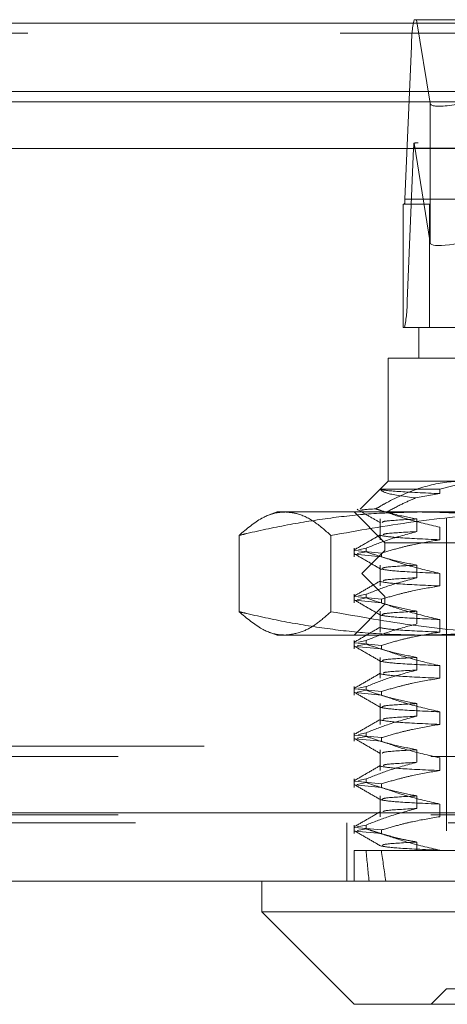
# Model space of a CAD drawing. Units: inches. Extents: x 0 to 23.4, y 0 to 16.5.
# Drawn here: x 7.1 to 7.3, y 12.7 to 13.1 of the extents above; entities that cross this region are included whole.
import ezdxf

# ---------------------------------------------------------------- set-up
doc = ezdxf.new("R2010")
doc.units = ezdxf.units.IN
doc.header["$MEASUREMENT"] = 0
doc.linetypes.add('HIDDEN', pattern=[0.07500000000000001, 0.05, -0.025])

msp = doc.modelspace()

# ---------------------------------------------------------------- linework, layer by layer
at = {"color": 7, "linetype": 'Continuous', "lineweight": 15}
for p, q in [((3.5045135247, 13.0567218012), (7.9481135247, 13.0567218012)), ((7.9481135247, 13.0347968012), (3.5045135247, 13.0347968012)), ((3.5045135247, 13.0315468012), (7.9481135247, 13.0315468012)), ((3.2580383805, 13.016636123), (8.1823673126, 13.016636123)), ((8.1823673126, 12.804136123), (3.2580383805, 12.804136123)), ((8.1826528466, 12.782211123), (3.2577528466, 12.782211123)), ((7.223032571, 12.782211123), (7.223032571, 12.7723686034)), ((7.223032571, 12.7723686034), (7.25256013, 12.7428410443)), ((7.223032571, 12.7723686034), (7.2569059636, 12.7723686034)), ((7.2569059636, 12.7723686034), (7.4986231221, 12.7723686034)), ((7.2791749385, 12.7428410443), (7.25256013, 12.7428410443)), ((7.4690955631, 12.7428410443), (7.2791749385, 12.7428410443))]:
    msp.add_line(p, q, dxfattribs=at)
at = {"color": 7, "linetype": 'HIDDEN', "lineweight": 0}
for p, q in [((7.9481135247, 13.0567218012), (3.5045135247, 13.0567218012)), ((7.2717311862, 13.0578016742), (7.4635777767, 13.0578016742)), ((7.2725087805, 13.0578016742), (7.276838269, 13.031067481)), ((7.9481135247, 13.0534718012), (3.5045135247, 13.0534718012)), ((7.2687974548, 13.0004313356), (7.2709237282, 13.0493777766)), ((7.4627703186, 13.0493777766), (7.2709237282, 13.0493777766)), ((3.5045135247, 13.0315468012), (7.9481135247, 13.0315468012)), ((7.276838269, 13.031067481), (7.276838269, 12.9864818774)), ((7.276838269, 12.9864818774), (7.2716848354, 13.0183038555)), ((7.4622672406, 13.0184315955), (7.2730417223, 13.0184315955)), ((7.2715696946, 13.016746816), (7.2694434212, 12.967800375)), ((7.2715696946, 13.016746816), (7.463416285, 13.016746816)), ((7.268179292, 12.9593764774), (7.268179292, 12.9987465561)), ((7.2766889465, 12.9987465561), (7.268179292, 12.9987465561)), ((7.2687974548, 13.0004313356), (7.4606440452, 13.0004313356)), ((7.4440117812, 12.9987465561), (7.2766889465, 12.9987465561)), ((7.2766889465, 12.9987465561), (7.2766889465, 12.9593764774)), ((7.4612900117, 12.967800375), (7.2694434212, 12.967800375)), ((7.2732294214, 12.9593764774), (7.268179292, 12.9593764774)), ((7.2732294214, 12.9593764774), (7.2947632209, 12.9593764774)), ((7.2732294214, 12.9593764774), (7.2732294214, 12.9495339577)), ((7.2873402293, 12.9495339577), (7.2633869017, 12.9495339577)), ((7.2633869017, 12.9495339577), (7.2633869017, 12.9101638789)), ((7.2633869017, 12.9101638789), (7.2544411764, 12.9012181537)), ((7.2609260101, 12.9076232786), (7.2799506975, 12.9076232786)), ((7.2633869017, 12.9101638789), (7.2873402293, 12.9101638789)), ((7.2799506975, 12.9076232786), (7.2799506975, 12.9061958976)), ((7.2799506975, 12.9061958976), (7.2721280525, 12.904801638)), ((7.2279538308, 12.9003213593), (7.2253591639, 12.8993769777)), ((7.2279538308, 12.9003213593), (7.2304157564, 12.9003213593)), ((7.2304157564, 12.9003213593), (7.3176704547, 12.9003213593)), ((7.25256013, 12.9003213593), (7.2624026497, 12.8904788396)), ((7.2608463013, 12.8980951849), (7.2608463013, 12.8914321181)), ((7.2726335286, 12.8940632851), (7.2726335286, 12.8980951849)), ((7.2820876891, 12.8983528553), (7.2820876891, 12.7477623041)), ((7.2799506975, 12.8954640179), (7.2799506975, 12.8914321181)), ((7.2157166543, 12.892839703), (7.2157166543, 12.8684329368)), ((7.2451148585, 12.892839703), (7.2451148585, 12.8684329368)), ((7.25256013, 12.8887578776), (7.25256013, 12.886027562)), ((7.2563500179, 12.8887578776), (7.2539061658, 12.8882503743)), ((7.2563500179, 12.8887578776), (7.2563500179, 12.8875940442)), ((7.2624026497, 12.8904788396), (7.4592530434, 12.8904788396)), ((7.2624026497, 12.8904788396), (7.2624026497, 12.8880182097)), ((7.2527848192, 12.8880175095), (7.2612493904, 12.8871913953)), ((7.2612493904, 12.886027562), (7.2527848192, 12.8868536762)), ((7.2534782697, 12.8869976818), (7.2563500179, 12.8875940442)), ((7.2624026497, 12.8880182097), (7.2550207599, 12.8806363199)), ((7.2612493904, 12.886027562), (7.2612493904, 12.8871913953)), ((7.4254609564, 12.8880182097), (7.2624026497, 12.8880182097)), ((7.2608463013, 12.8833314054), (7.2608463013, 12.8766683386)), ((7.2726335286, 12.8792995056), (7.2726335286, 12.8833314054)), ((7.4303084396, 12.8806363199), (7.2550207599, 12.8806363199)), ((7.2550207599, 12.8806363199), (7.2624026497, 12.8732544301)), ((7.2799506975, 12.8807002383), (7.2799506975, 12.8766683386)), ((7.25256013, 12.873994098), (7.25256013, 12.8712637825)), ((7.2527848192, 12.87325373), (7.2612493904, 12.8724276158)), ((7.2534782697, 12.8722339022), (7.2563500179, 12.8728302647)), ((7.2563500179, 12.873994098), (7.2539061658, 12.8734865948)), ((7.2563500179, 12.873994098), (7.2563500179, 12.8728302647)), ((7.4254609564, 12.8732544301), (7.2624026497, 12.8732544301)), ((7.2624026497, 12.8732544301), (7.2624026497, 12.8707938002)), ((7.2624026497, 12.8707938002), (7.25256013, 12.8609512805)), ((7.2612493904, 12.8712637825), (7.2527848192, 12.8720898966)), ((7.2612493904, 12.8712637825), (7.2612493904, 12.8724276158)), ((7.4592530434, 12.8707938002), (7.2624026497, 12.8707938002)), ((7.2608463013, 12.8685676258), (7.2608463013, 12.861904559)), ((7.2726335286, 12.8645357261), (7.2726335286, 12.8685676258)), ((7.2799506975, 12.8659364588), (7.2799506975, 12.861904559)), ((7.225360142, 12.8618953061), (7.2279538308, 12.8609512805)), ((7.2304157564, 12.8609512805), (7.2279538308, 12.8609512805)), ((7.3176704547, 12.8609512805), (7.2304157564, 12.8609512805)), ((7.25256013, 12.8592303185), (7.25256013, 12.8565000029)), ((7.2527848192, 12.8584899505), (7.2612493904, 12.8576638363)), ((7.2612493904, 12.8565000029), (7.2527848192, 12.8573261171)), ((7.2534782697, 12.8574701227), (7.2563500179, 12.8580664852)), ((7.2563500179, 12.8592303185), (7.2539061658, 12.8587228152)), ((7.2563500179, 12.8592303185), (7.2563500179, 12.8580664852)), ((7.2612493904, 12.8565000029), (7.2612493904, 12.8576638363)), ((7.2608463013, 12.8538038463), (7.2608463013, 12.8471407795)), ((7.2726335286, 12.8497719466), (7.2726335286, 12.8538038463)), ((7.2799506975, 12.8511726793), (7.2799506975, 12.8471407795)), ((7.25256013, 12.844466539), (7.25256013, 12.8417362234)), ((7.2563500179, 12.844466539), (7.2539061658, 12.8439590357)), ((7.2563500179, 12.844466539), (7.2563500179, 12.8433027056)), ((7.2527848192, 12.8437261709), (7.2612493904, 12.8429000567)), ((7.2612493904, 12.8417362234), (7.2527848192, 12.8425623376)), ((7.2534782697, 12.8427063432), (7.2563500179, 12.8433027056)), ((7.2612493904, 12.8417362234), (7.2612493904, 12.8429000567)), ((7.2608463013, 12.8390400668), (7.2608463013, 12.832377)), ((7.2726335286, 12.835008167), (7.2726335286, 12.8390400668)), ((7.2799506975, 12.8364088998), (7.2799506975, 12.832377)), ((7.25256013, 12.8297027595), (7.25256013, 12.8269724439)), ((7.2527848192, 12.8289623914), (7.2612493904, 12.8281362772)), ((7.2534782697, 12.8279425637), (7.2563500179, 12.8285389261)), ((7.2563500179, 12.8297027595), (7.2539061658, 12.8291952562)), ((7.2563500179, 12.8297027595), (7.2563500179, 12.8285389261)), ((3.5045135247, 12.8253968012), (7.9481135247, 12.8253968012)), ((7.2612493904, 12.8269724439), (7.2527848192, 12.8277985581)), ((7.2612493904, 12.8269724439), (7.2612493904, 12.8281362772)), ((3.4771010247, 12.8221468012), (7.9755260247, 12.8221468012)), ((7.2608463013, 12.8242762873), (7.2608463013, 12.8176132205)), ((7.2726335286, 12.8202443875), (7.2726335286, 12.8242762873)), ((7.2799506975, 12.8216451202), (7.2799506975, 12.8176132205)), ((7.25256013, 12.8149389799), (7.25256013, 12.8122086643)), ((7.2527848192, 12.8141986119), (7.2612493904, 12.8133724977)), ((7.2612493904, 12.8122086643), (7.2527848192, 12.8130347785)), ((7.2534782697, 12.8131787841), (7.2563500179, 12.8137751466)), ((7.2563500179, 12.8149389799), (7.2539061658, 12.8144314766)), ((7.2563500179, 12.8149389799), (7.2563500179, 12.8137751466)), ((7.2612493904, 12.8122086643), (7.2612493904, 12.8133724977)), ((7.2608463013, 12.8095125077), (7.2608463013, 12.8028494409)), ((7.2726335286, 12.805480608), (7.2726335286, 12.8095125077)), ((7.2799506975, 12.8068813407), (7.2799506975, 12.8028494409)), ((3.2580383805, 12.804136123), (8.1823673126, 12.804136123)), ((3.4771010247, 12.8034718012), (7.9755260247, 12.8034718012)), ((8.1826528466, 12.800886123), (3.2577528466, 12.800886123)), ((7.2502028466, 12.800886123), (7.2502028466, 12.782211123)), ((7.25256013, 12.8001752004), (7.25256013, 12.7974448848)), ((7.2563500179, 12.8001752004), (7.2534782697, 12.799578838)), ((7.2563500179, 12.8001752004), (7.2563500179, 12.7990113671)), ((7.2527848192, 12.7994348323), (7.2612493904, 12.7986087182)), ((7.2612493904, 12.7974448848), (7.2527848192, 12.798270999)), ((7.2534782697, 12.7984150046), (7.2563500179, 12.7990113671)), ((7.2612493904, 12.7974448848), (7.2612493904, 12.7986087182)), ((7.2726335286, 12.7920536427), (7.2726335286, 12.7947487282)), ((7.25256013, 12.7920536427), (7.2563500179, 12.7920536427)), ((7.25256013, 12.7920536427), (7.25256013, 12.782211123)), ((7.2563500179, 12.7920536427), (7.2726335286, 12.7920536427)), ((7.2726335286, 12.7920536427), (7.30204693, 12.7920536427)), ((7.2799506975, 12.7921175612), (7.2799506975, 12.7920536427)), ((7.2820876891, 12.7477623041), (7.2771664292, 12.7428410443)), ((7.3014439134, 12.7477623041), (7.2820876891, 12.7477623041))]:
    msp.add_line(p, q, dxfattribs=at)
for centre, radius, start, end in [((7.3044742104, 13.050412501), 0.0335664343576526, 167.2829919139, 181.7664890312), ((7.2872654585, 13.0163689137), 0.015700312567726, 172.9207408548, 178.6207729669), ((7.2620873583, 13.0002243908), 0.0067132868714532, 347.2829919138, 1.7664890313), ((7.235892939, 12.9667656506), 0.0335664343573761, 347.2829919138, 1.7664890313)]:
    msp.add_arc(centre, radius, start, end, dxfattribs=at)
for centre, major_axis, ratio, start_param, end_param in [((7.2965148424, 13.0372826097), (0.01965477300219742, 0.006306142048504881), 0.1730344378, 3.115461569161472, 4.686257895956846), ((7.2418811348, 13.0085890758), (0.03171586669795711, 0.009697513617224372), 0.0530736742, 0.1718658446909333, 0.3331516227918467), ((7.2965148424, 12.9926970061), (0.01965477300219831, 0.006306142048504882), 0.1730344378, 3.115461569162004, 4.686257895956796), ((7.3608278466, 13.4416599419), (0.08243751178095861, 0.7217402570194463), 0.0972443313, 2.701672678333894, 2.734044026649722), ((7.3608278466, 13.4416599419), (0.07200449703110134, 0.7217397025970982), 0.1120255227, 2.701741623808428, 2.734112972124276)]:
    msp.add_ellipse(centre, major_axis=major_axis, ratio=ratio, start_param=start_param, end_param=end_param, dxfattribs=at)
for points, knots in [([(7.287340229294035, 12.9101638789485), (7.286314047316742, 12.91014055301916), (7.281552734902934, 12.91003232461583), (7.272999854083539, 12.90817994557626), (7.264801927054426, 12.90448530270749), (7.260341157618814, 12.9018386075757), (7.259448200979765, 12.90130879225491)], [0, 0, 0, 0, 0.1074672354131361, 0.4986299636639465, 0.8996357670960866, 1, 1, 1, 1]), ([(7.272128052546753, 12.90480163803814), (7.26868207624335, 12.90528781305366), (7.262024192821844, 12.90622713947115), (7.261283389598397, 12.90716893567461), (7.260926010083637, 12.9076232785548)], [0, 0, 0, 0, 0.5175783481386517, 1, 1, 1, 1]), ([(7.260926010083636, 12.9076232785548), (7.260965432681236, 12.90760398540368), (7.261457618716616, 12.90736311290567), (7.265246341128997, 12.90687518936162), (7.275052883054506, 12.90642216015946), (7.279950697479724, 12.90619589763204)], [0, 0, 0, 0, 0.0417637528816013, 0.5214150564434713, 1, 1, 1, 1]), ([(7.279950697479729, 12.9076232785548), (7.282148946241331, 12.90820755702473), (7.286561502517132, 12.90938038226377), (7.291639631231627, 12.90997614146119), (7.295072893503594, 12.91014770118561), (7.296251563313468, 12.91015848532619), (7.296841067848685, 12.9101638789485)], [0, 0, 0, 0, 0.3947417630947603, 0.792367212705541, 0.8961537245252119, 1, 1, 1, 1]), ([(7.262825924564881, 12.9002318105944), (7.264506557125974, 12.90114066727926), (7.267570213048385, 12.90279743880068), (7.270710455706241, 12.90417828425225), (7.272128052546753, 12.90480163803814)], [0, 0, 0, 0, 0.5485709242994281, 0.9999999999999999, 0.9999999999999999, 0.9999999999999999, 0.9999999999999999]), ([(7.253486464811274, 12.90118993444761), (7.254726820344032, 12.90047328900013), (7.257207477332217, 12.89904002934965), (7.259688094586878, 12.89760667373517), (7.260928376175978, 12.89689001155122)], [0, 0, 0, 0, 0.5000108997992274, 0.9999999999999999, 0.9999999999999999, 0.9999999999999999, 0.9999999999999999]), ([(7.259448200979765, 12.90130879225491), (7.259280957304934, 12.90130156863074), (7.25593311058748, 12.90115696772732), (7.255343369552477, 12.90101300841545), (7.254783089381791, 12.90087624067667)], [0, 0, 0, 0, 0.0499555950277216, 0.9999999999999999, 0.9999999999999999, 0.9999999999999999, 0.9999999999999999]), ([(7.272633528609694, 12.89809518490032), (7.270073458028743, 12.89858030902069), (7.266233861913487, 12.89930789860429), (7.261855140362934, 12.90054963130808), (7.260020579035109, 12.90112826129951), (7.259448200979765, 12.90130879225491)], [0, 0, 0, 0, 0.5792226418975993, 0.8687186291841646, 1, 1, 1, 1]), ([(7.215716654310378, 12.8928397029531), (7.218143000891103, 12.89489855159319), (7.222398351638602, 12.89850938080003), (7.227324656313857, 12.90018355371066), (7.229796209521913, 12.90029373899878), (7.230415756422605, 12.90032135926346)], [0, 0, 0, 0, 0.4985094477795347, 0.8742908239473522, 1, 1, 1, 1]), ([(7.273573148319681, 12.90032135926346), (7.268958361306815, 12.90023196996109), (7.259717729673056, 12.9000529771684), (7.245857053071951, 12.89863345577261), (7.232011350239278, 12.89644902993776), (7.22197182843949, 12.89433338565227), (7.216550454039981, 12.89303880727937), (7.215716654310378, 12.8928397029531)], [0, 0, 0, 0, 0.2378234222455129, 0.4762166992157181, 0.7160848609463298, 0.9563342524001968, 1, 1, 1, 1]), ([(7.230415756422605, 12.90032135926346), (7.231641115237099, 12.90021817640196), (7.234714216025444, 12.89995940213172), (7.239630134460412, 12.89761117486883), (7.243283920818651, 12.89443253930615), (7.245114858534832, 12.8928397029531)], [0, 0, 0, 0, 0.2485997764217737, 0.6234681302061743, 1, 1, 1, 1]), ([(7.245114858534832, 12.8928397029531), (7.253898153279895, 12.89439114474872), (7.271496403943869, 12.89749962082771), (7.29575380837262, 12.89992254592962), (7.311180231138547, 12.90020325781468), (7.31767045465636, 12.90032135926346)], [0, 0, 0, 0, 0.3659642553816039, 0.7332477034179103, 1, 1, 1, 1]), ([(7.27263352860969, 12.89809518490032), (7.268740910441199, 12.89788161158299), (7.261882338754038, 12.89750530755213), (7.26163355579896, 12.89713750338742), (7.261525970908889, 12.89697844839664)], [0, 0, 0, 0, 0.567555220830943, 1, 1, 1, 1]), ([(7.262825924564881, 12.9002318105944), (7.264999087987118, 12.89949786613875), (7.270654988236967, 12.89758769381225), (7.276408100411466, 12.89627335129137), (7.279950697479729, 12.89546401786975)], [0, 0, 0, 0, 0.3842294464608277, 1, 1, 1, 1]), ([(7.331429642328982, 12.8928397029531), (7.329296419609699, 12.89334213504593), (7.325029446280098, 12.89434712356432), (7.317038345206266, 12.89601322202116), (7.30744097395478, 12.89772259598667), (7.296204664122119, 12.89919050286227), (7.284908862238707, 12.9001420274478), (7.277353714961913, 12.90026155042521), (7.273573148319681, 12.90032135926346)], [0, 0, 0, 0, 0.1116619868652443, 0.2233516058016125, 0.4168900886456156, 0.6106447106465157, 0.8051681105638607, 1, 1, 1, 1]), ([(7.260932783452748, 12.89304912902325), (7.25955080193619, 12.89225062126825), (7.256786777897918, 12.89065357050952), (7.254022670823374, 12.88905662243628), (7.252640586782606, 12.88825813077643)], [0, 0, 0, 0, 0.4999889644305661, 1, 1, 1, 1]), ([(7.256350017949956, 12.88875787757509), (7.258625780914842, 12.88965996273992), (7.264001630606142, 12.89179088512933), (7.269476398694389, 12.89323215135258), (7.272633528609692, 12.89406328513505)], [0, 0, 0, 0, 0.4233308398794523, 1, 1, 1, 1]), ([(7.261053794087815, 12.89280153271937), (7.262347939266274, 12.892572274078), (7.264933352481715, 12.89211426648269), (7.274948630935269, 12.89165933214141), (7.279950697479725, 12.89143211810448)], [0, 0, 0, 0, 0.500556418111157, 1, 1, 1, 1]), ([(7.279950697479729, 12.89143211810448), (7.277011760812554, 12.89094613804776), (7.27260391534533, 12.89021726048666), (7.266378926389387, 12.88869738923687), (7.263091687828009, 12.88773228026235), (7.261249390378094, 12.88719139533129)], [0, 0, 0, 0, 0.4679312626688352, 0.7018078062599336, 1, 1, 1, 1]), ([(7.272633528609691, 12.89406328513505), (7.268675597933022, 12.89384962782901), (7.262289628903117, 12.89350489997731), (7.26195643203019, 12.8931679556956), (7.26182974573045, 12.89303984457651)], [0, 0, 0, 0, 0.6197854480871788, 1, 1, 1, 1]), ([(7.252635467351839, 12.88691783023501), (7.254017664184894, 12.88611924080158), (7.256781991480515, 12.8845221002815), (7.259546270067264, 12.88292484199307), (7.260928376175979, 12.88212623202366)], [0, 0, 0, 0, 0.5000120048172231, 1, 1, 1, 1]), ([(7.272633528609692, 12.88333140537276), (7.27007357987608, 12.88381745210848), (7.26623416650757, 12.8845464254314), (7.260814177797049, 12.88607628746821), (7.257953058425621, 12.88704903114547), (7.256350017949956, 12.88759404422765)], [0, 0, 0, 0, 0.4680233101994721, 0.7019417734271075, 1, 1, 1, 1]), ([(7.261249390378094, 12.88602756198384), (7.263859104600688, 12.88512039389453), (7.270031662638469, 12.88297473839217), (7.276320649899718, 12.88153263217226), (7.27995069747973, 12.88070023834219)], [0, 0, 0, 0, 0.4227929825236876, 1, 1, 1, 1]), ([(7.261053794087816, 12.88206965295708), (7.262347939266275, 12.8818403943157), (7.264933352481716, 12.8813823867204), (7.274948630935271, 12.88092745237912), (7.279950697479729, 12.88070023834219)], [0, 0, 0, 0, 0.5005564181111531, 1, 1, 1, 1]), ([(7.272633528609691, 12.88333140537276), (7.268740910441201, 12.88311783205543), (7.261882338754042, 12.88274152802457), (7.261633555798963, 12.88237372385987), (7.261525970908893, 12.88221466886908)], [0, 0, 0, 0, 0.5675552208309714, 1, 1, 1, 1]), ([(7.256350017949954, 12.87399409804753), (7.258625780914838, 12.87489618321236), (7.264001630606145, 12.87702710560177), (7.26947639869439, 12.87846837182502), (7.272633528609692, 12.87929950560749)], [0, 0, 0, 0, 0.4233308398794212, 1, 1, 1, 1]), ([(7.272633528609691, 12.87929950560749), (7.268675597933022, 12.87908584830145), (7.262289628903119, 12.87874112044975), (7.261956432030191, 12.87840417616804), (7.261829745730452, 12.87827606504895)], [0, 0, 0, 0, 0.6197854480871817, 1, 1, 1, 1]), ([(7.260932783452748, 12.87828534949569), (7.25955080193619, 12.87748684174069), (7.256786777897918, 12.87588979098196), (7.254022670823375, 12.87429284290872), (7.252640586782609, 12.87349435124887)], [0, 0, 0, 0, 0.4999889644305907, 0.9999999999999999, 0.9999999999999999, 0.9999999999999999, 0.9999999999999999]), ([(7.261053794087815, 12.87803775319181), (7.262347939266274, 12.87780849455043), (7.264933352481715, 12.87735048695513), (7.274948630935269, 12.87689555261385), (7.279950697479726, 12.87666833857692)], [0, 0, 0, 0, 0.5005564181111534, 1, 1, 1, 1]), ([(7.279950697479729, 12.87666833857692), (7.277011760812553, 12.8761823585202), (7.272603915345329, 12.8754534809591), (7.266378926389386, 12.87393360970931), (7.263091687828007, 12.87296850073479), (7.261249390378094, 12.87242761580373)], [0, 0, 0, 0, 0.467931262668746, 0.7018078062599092, 1, 1, 1, 1]), ([(7.272633528609692, 12.8685676258452), (7.27007357987608, 12.86905367258092), (7.266234166507572, 12.86978264590384), (7.260814177797048, 12.87131250794065), (7.25795305842562, 12.87228525161791), (7.256350017949955, 12.87283026470009)], [0, 0, 0, 0, 0.4680233101994903, 0.7019417734271819, 1, 1, 1, 1]), ([(7.25263546735184, 12.87215405070745), (7.254017664184895, 12.87135546127402), (7.256781991480515, 12.86975832075394), (7.259546270067263, 12.86816106246552), (7.260928376175979, 12.8673624524961)], [0, 0, 0, 0, 0.5000120048172351, 1, 1, 1, 1]), ([(7.261249390378093, 12.87126378245628), (7.263859104600688, 12.87035661436697), (7.270031662638469, 12.86821095886461), (7.276320649899718, 12.86676885264471), (7.279950697479729, 12.86593645881463)], [0, 0, 0, 0, 0.4227929825238709, 1, 1, 1, 1]), ([(7.230415756422609, 12.8609512805233), (7.229803273262489, 12.8609782907962), (7.227346985728077, 12.86108661213619), (7.222420571595346, 12.86274799176396), (7.218158135798248, 12.86636255207841), (7.21571665431038, 12.86843293683366)], [0, 0, 0, 0, 0.124276124167263, 0.4983939387930237, 1, 1, 1, 1]), ([(7.21571665431038, 12.86843293683366), (7.216550454010713, 12.86823383191905), (7.221929884090013, 12.86694926565434), (7.231898624049672, 12.86484651125249), (7.245697106457469, 12.86266019231654), (7.259599707559378, 12.86122460857007), (7.268911721743416, 12.86104246054425), (7.273573148319683, 12.8609512805233)], [0, 0, 0, 0, 0.0436657603240318, 0.2817186243036895, 0.5201054503100543, 0.7597734320933073, 1, 1, 1, 1]), ([(7.245114858534834, 12.86843293683366), (7.243601803276286, 12.86709804929385), (7.240571975193685, 12.86442499440548), (7.235667396343418, 12.86159586600377), (7.232272348360246, 12.8611791583337), (7.230415756422609, 12.8609512805233)], [0, 0, 0, 0, 0.311312039822738, 0.6233889710096523, 1, 1, 1, 1]), ([(7.31767045465636, 12.8609512805233), (7.311622014515627, 12.86105446338479), (7.2964530158967, 12.86131323765503), (7.27218776555617, 12.86366146491793), (7.254152470250467, 12.86684010048061), (7.245114858534834, 12.86843293683366)], [0, 0, 0, 0, 0.2485997764217806, 0.6234681302062127, 1, 1, 1, 1]), ([(7.261053794087815, 12.86730587342952), (7.262347939266274, 12.86707661478814), (7.264933352481715, 12.86661860719284), (7.274948630935269, 12.86616367285156), (7.279950697479727, 12.86593645881463)], [0, 0, 0, 0, 0.5005564181111499, 0.9999999999999999, 0.9999999999999999, 0.9999999999999999, 0.9999999999999999]), ([(7.272633528609691, 12.8685676258452), (7.268740910441201, 12.86835405252787), (7.261882338754041, 12.86797774849701), (7.261633555798962, 12.8676099443323), (7.261525970908892, 12.86745088934152)], [0, 0, 0, 0, 0.5675552208309773, 0.9999999999999999, 0.9999999999999999, 0.9999999999999999, 0.9999999999999999]), ([(7.273573148319683, 12.8609512805233), (7.277326804272935, 12.86101025361353), (7.284840174152204, 12.86112829496984), (7.296110963624572, 12.86207206491703), (7.307374439206982, 12.86353873207848), (7.317012823243989, 12.86525410607841), (7.325028901351383, 12.86692539741911), (7.329295875684131, 12.86793037981256), (7.331429642328982, 12.86843293683366)], [0, 0, 0, 0, 0.1934452223929819, 0.3872026433207222, 0.5818069285260143, 0.7766484131782647, 0.8883095774968032, 1, 1, 1, 1]), ([(7.260932783452748, 12.86352156996813), (7.25955080193619, 12.86272306221313), (7.256786777897918, 12.8611260114544), (7.254022670823375, 12.85952906338116), (7.25264058678261, 12.85873057172131)], [0, 0, 0, 0, 0.4999889644305857, 1, 1, 1, 1]), ([(7.256350017949956, 12.85923031851997), (7.258625780914842, 12.8601324036848), (7.264001630606146, 12.86226332607421), (7.269476398694389, 12.86370459229746), (7.27263352860969, 12.86453572607993)], [0, 0, 0, 0, 0.4233308398793727, 1, 1, 1, 1]), ([(7.261053794087815, 12.86327397366425), (7.262347939266274, 12.86304471502287), (7.264933352481716, 12.86258670742757), (7.274948630935269, 12.86213177308629), (7.279950697479727, 12.86190455904936)], [0, 0, 0, 0, 0.5005564181111529, 1, 1, 1, 1]), ([(7.27995069747973, 12.86190455904936), (7.277011760812556, 12.86141857899264), (7.272603915345332, 12.86068970143154), (7.266378926389385, 12.85916983018175), (7.263091687828007, 12.85820472120723), (7.261249390378094, 12.85766383627617)], [0, 0, 0, 0, 0.4679312626687562, 0.7018078062598953, 1, 1, 1, 1]), ([(7.252635467351841, 12.85739027117988), (7.254017664184896, 12.85659168174646), (7.256781991480515, 12.85499454122638), (7.259546270067264, 12.85339728293795), (7.260928376175979, 12.85259867296854)], [0, 0, 0, 0, 0.5000120048172418, 0.9999999999999999, 0.9999999999999999, 0.9999999999999999, 0.9999999999999999]), ([(7.272633528609691, 12.85380384631764), (7.27007357987608, 12.85428989305336), (7.266234166507572, 12.85501886637629), (7.260814177797049, 12.85654872841309), (7.257953058425621, 12.85752147209035), (7.256350017949956, 12.85806648517253)], [0, 0, 0, 0, 0.4680233101994655, 0.7019417734272696, 1, 1, 1, 1]), ([(7.261249390378096, 12.85650000292872), (7.263859104600689, 12.85559283483941), (7.270031662638469, 12.85344717933705), (7.276320649899718, 12.85200507311715), (7.27995069747973, 12.85117267928707)], [0, 0, 0, 0, 0.4227929825238034, 1, 1, 1, 1]), ([(7.272633528609691, 12.85380384631764), (7.268740910441201, 12.85359027300031), (7.261882338754041, 12.85321396896945), (7.261633555798962, 12.85284616480475), (7.261525970908892, 12.85268710981396)], [0, 0, 0, 0, 0.5675552208309544, 1, 1, 1, 1]), ([(7.261053794087814, 12.85254209390196), (7.262347939266273, 12.85231283526059), (7.264933352481715, 12.85185482766528), (7.274948630935269, 12.851399893324), (7.279950697479726, 12.85117267928707)], [0, 0, 0, 0, 0.5005564181111554, 1, 1, 1, 1]), ([(7.260932783452745, 12.84875779044057), (7.259550801936189, 12.84795928268557), (7.256786777897917, 12.84636223192684), (7.254022670823375, 12.8447652838536), (7.252640586782609, 12.84396679219375)], [0, 0, 0, 0, 0.4999889644305784, 1, 1, 1, 1]), ([(7.256350017949956, 12.84446653899241), (7.258625780914841, 12.84536862415724), (7.26400163060614, 12.84749954654665), (7.269476398694386, 12.8489408127699), (7.272633528609689, 12.84977194655237)], [0, 0, 0, 0, 0.4233308398794323, 0.9999999999999999, 0.9999999999999999, 0.9999999999999999, 0.9999999999999999]), ([(7.261053794087813, 12.84851019413669), (7.262347939266271, 12.84828093549532), (7.264933352481714, 12.84782292790001), (7.274948630935268, 12.84736799355873), (7.279950697479725, 12.8471407795218)], [0, 0, 0, 0, 0.5005564181111499, 1, 1, 1, 1]), ([(7.27263352860969, 12.84977194655237), (7.26867559793302, 12.84955828924634), (7.262289628903114, 12.84921356139463), (7.261956432030188, 12.84887661711292), (7.261829745730449, 12.84874850599383)], [0, 0, 0, 0, 0.6197854480871916, 1, 1, 1, 1]), ([(7.279950697479729, 12.8471407795218), (7.277011760812553, 12.84665479946508), (7.272603915345329, 12.84592592190399), (7.26637892638939, 12.84440605065419), (7.263091687828009, 12.84344094167967), (7.261249390378093, 12.84290005674861)], [0, 0, 0, 0, 0.4679312626688117, 0.701807806259922, 1, 1, 1, 1]), ([(7.252635467351841, 12.84262649165233), (7.254017664184895, 12.8418279022189), (7.256781991480515, 12.84023076169882), (7.259546270067263, 12.83863350341039), (7.260928376175978, 12.83783489344098)], [0, 0, 0, 0, 0.5000120048172225, 1, 1, 1, 1]), ([(7.272633528609691, 12.83904006679008), (7.27007357987608, 12.8395261135258), (7.266234166507573, 12.84025508684873), (7.260814177797044, 12.84178494888553), (7.25795305842562, 12.84275769256279), (7.256350017949956, 12.84330270564496)], [0, 0, 0, 0, 0.4680233101995215, 0.7019417734271687, 1, 1, 1, 1]), ([(7.261249390378094, 12.84173622340116), (7.263859104600689, 12.84082905531185), (7.270031662638469, 12.8386833998095), (7.276320649899719, 12.83724129358959), (7.27995069747973, 12.83640889975951)], [0, 0, 0, 0, 0.4227929825238852, 1, 1, 1, 1]), ([(7.272633528609689, 12.83904006679008), (7.268740910441198, 12.83882649347275), (7.261882338754038, 12.83845018944189), (7.26163355579896, 12.83808238527719), (7.261525970908888, 12.8379233302864)], [0, 0, 0, 0, 0.5675552208309237, 1, 1, 1, 1]), ([(7.256350017949957, 12.82970275946485), (7.258625780914842, 12.83060484462968), (7.264001630606142, 12.83273576701909), (7.269476398694387, 12.83417703324234), (7.272633528609691, 12.83500816702481)], [0, 0, 0, 0, 0.4233308398793938, 0.9999999999999999, 0.9999999999999999, 0.9999999999999999, 0.9999999999999999]), ([(7.261053794087812, 12.8377783143744), (7.262347939266271, 12.83754905573303), (7.264933352481713, 12.83709104813772), (7.274948630935268, 12.83663611379644), (7.279950697479726, 12.83640889975951)], [0, 0, 0, 0, 0.5005564181111575, 0.9999999999999999, 0.9999999999999999, 0.9999999999999999, 0.9999999999999999]), ([(7.27263352860969, 12.83500816702481), (7.26867559793302, 12.83479450971878), (7.262289628903116, 12.83444978186708), (7.261956432030189, 12.83411283758536), (7.261829745730449, 12.83398472646627)], [0, 0, 0, 0, 0.6197854480871471, 0.9999999999999999, 0.9999999999999999, 0.9999999999999999, 0.9999999999999999]), ([(7.260932783452746, 12.83399401091302), (7.259550801936189, 12.83319550315801), (7.256786777897918, 12.83159845239928), (7.254022670823375, 12.83000150432604), (7.252640586782609, 12.82920301266619)], [0, 0, 0, 0, 0.4999889644305855, 1, 1, 1, 1]), ([(7.261053794087814, 12.83374641460913), (7.262347939266274, 12.83351715596776), (7.264933352481715, 12.83305914837245), (7.274948630935269, 12.83260421403117), (7.279950697479726, 12.83237699999424)], [0, 0, 0, 0, 0.5005564181111678, 1, 1, 1, 1]), ([(7.27995069747973, 12.83237699999424), (7.277011760812556, 12.83189101993752), (7.27260391534533, 12.83116214237643), (7.266378926389387, 12.82964227112663), (7.263091687828009, 12.82867716215211), (7.261249390378094, 12.82813627722105)], [0, 0, 0, 0, 0.4679312626687216, 0.7018078062598859, 1, 1, 1, 1]), ([(7.272633528609691, 12.82427628726252), (7.27007357987608, 12.82476233399824), (7.266234166507569, 12.82549130732117), (7.26081417779705, 12.82702116935797), (7.257953058425622, 12.82799391303523), (7.256350017949957, 12.8285389261174)], [0, 0, 0, 0, 0.4680233101994824, 0.7019417734272192, 1, 1, 1, 1]), ([(7.252635467351841, 12.82786271212477), (7.254017664184895, 12.82706412269134), (7.256781991480515, 12.82546698217126), (7.259546270067264, 12.82386972388284), (7.260928376175979, 12.82307111391342)], [0, 0, 0, 0, 0.5000120048172421, 1, 1, 1, 1]), ([(7.261249390378096, 12.8269724438736), (7.26385910460069, 12.82606527578429), (7.270031662638469, 12.82391962028193), (7.276320649899718, 12.82247751406203), (7.279950697479729, 12.82164512023195)], [0, 0, 0, 0, 0.4227929825238371, 1, 1, 1, 1]), ([(7.27263352860969, 12.82427628726252), (7.268740910441201, 12.82406271394519), (7.261882338754042, 12.82368640991433), (7.261633555798962, 12.82331860574963), (7.261525970908892, 12.82315955075884)], [0, 0, 0, 0, 0.5675552208309436, 1, 1, 1, 1]), ([(7.260932783452745, 12.81923023138546), (7.259550801936188, 12.81843172363046), (7.256786777897917, 12.81683467287172), (7.254022670823375, 12.81523772479848), (7.252640586782609, 12.81443923313863)], [0, 0, 0, 0, 0.4999889644305784, 0.9999999999999999, 0.9999999999999999, 0.9999999999999999, 0.9999999999999999]), ([(7.256350017949957, 12.81493897993729), (7.258625780914842, 12.81584106510212), (7.264001630606145, 12.81797198749153), (7.269476398694387, 12.81941325371478), (7.272633528609689, 12.82024438749725)], [0, 0, 0, 0, 0.423330839879463, 1, 1, 1, 1]), ([(7.261053794087813, 12.81898263508157), (7.262347939266271, 12.8187533764402), (7.264933352481714, 12.81829536884489), (7.274948630935269, 12.81784043450361), (7.279950697479726, 12.81761322046668)], [0, 0, 0, 0, 0.5005564181111529, 1, 1, 1, 1]), ([(7.272633528609689, 12.82024438749725), (7.268675597933019, 12.82003073019122), (7.262289628903114, 12.81968600233951), (7.261956432030188, 12.8193490580578), (7.261829745730449, 12.81922094693871)], [0, 0, 0, 0, 0.6197854480871845, 1, 1, 1, 1]), ([(7.27995069747973, 12.81761322046668), (7.277011760812556, 12.81712724040996), (7.272603915345332, 12.81639836284887), (7.266378926389386, 12.81487849159907), (7.263091687828009, 12.81391338262455), (7.261249390378095, 12.81337249769349)], [0, 0, 0, 0, 0.4679312626687923, 0.7018078062599625, 1, 1, 1, 1]), ([(7.25263546735184, 12.81309893259721), (7.254017664184894, 12.81230034316379), (7.256781991480514, 12.8107032026437), (7.259546270067262, 12.80910594435528), (7.260928376175977, 12.80830733438586)], [0, 0, 0, 0, 0.5000120048172328, 0.9999999999999999, 0.9999999999999999, 0.9999999999999999, 0.9999999999999999]), ([(7.272633528609689, 12.80951250773496), (7.270073579876079, 12.80999855447068), (7.266234166507572, 12.81072752779361), (7.260814177797044, 12.81225738983041), (7.25795305842562, 12.81323013350767), (7.256350017949957, 12.81377514658985)], [0, 0, 0, 0, 0.4680233101994613, 0.7019417734272774, 0.9999999999999999, 0.9999999999999999, 0.9999999999999999, 0.9999999999999999]), ([(7.261249390378094, 12.81220866434604), (7.263859104600688, 12.81130149625673), (7.270031662638467, 12.80915584075438), (7.276320649899717, 12.80771373453447), (7.279950697479729, 12.80688134070439)], [0, 0, 0, 0, 0.4227929825238071, 0.9999999999999999, 0.9999999999999999, 0.9999999999999999, 0.9999999999999999]), ([(7.272633528609689, 12.80951250773496), (7.268740910441198, 12.80929893441763), (7.261882338754041, 12.80892263038677), (7.261633555798962, 12.80855482622207), (7.26152597090889, 12.80839577123129)], [0, 0, 0, 0, 0.5675552208309624, 1, 1, 1, 1]), ([(7.261053794087814, 12.80825075531928), (7.262347939266274, 12.80802149667791), (7.264933352481714, 12.8075634890826), (7.274948630935268, 12.80710855474132), (7.279950697479725, 12.80688134070439)], [0, 0, 0, 0, 0.5005564181111608, 0.9999999999999999, 0.9999999999999999, 0.9999999999999999, 0.9999999999999999]), ([(7.260932783452748, 12.8044664518579), (7.259550801936192, 12.80366794410289), (7.256786777897918, 12.80207089334416), (7.254022670823375, 12.80047394527092), (7.25264058678261, 12.79967545361107)], [0, 0, 0, 0, 0.4999889644305788, 0.9999999999999999, 0.9999999999999999, 0.9999999999999999, 0.9999999999999999]), ([(7.256350017949956, 12.80017520040973), (7.25869852837768, 12.80110493932467), (7.264074920136622, 12.80323336957613), (7.269550043513618, 12.8046709756427), (7.272633528609689, 12.80548060796969)], [0, 0, 0, 0, 0.4368190662104217, 1, 1, 1, 1]), ([(7.272633528609691, 12.80548060796969), (7.268675597933022, 12.80526695066366), (7.262289628903119, 12.80492222281196), (7.261956432030192, 12.80458527853024), (7.261829745730452, 12.80445716741115)], [0, 0, 0, 0, 0.6197854480871392, 1, 1, 1, 1]), ([(7.279950697479729, 12.80284944093912), (7.277011760812552, 12.8023634608824), (7.272603915345328, 12.80163458332131), (7.266378926389387, 12.80011471207151), (7.263091687828006, 12.79914960309699), (7.261249390378092, 12.79860871816593)], [0, 0, 0, 0, 0.4679312626687636, 0.7018078062599225, 1, 1, 1, 1]), ([(7.252635467351842, 12.79833515306965), (7.254017664184897, 12.79753656363622), (7.256781991480517, 12.79593942311614), (7.259546270067265, 12.79434216482772), (7.260928376175982, 12.7935435548583)], [0, 0, 0, 0, 0.5000120048172061, 0.9999999999999999, 0.9999999999999999, 0.9999999999999999, 0.9999999999999999]), ([(7.27263352860969, 12.7947487282074), (7.271428727152758, 12.79495956290252), (7.269018068701391, 12.79538141700695), (7.265857362168036, 12.7961196349661), (7.263143126538592, 12.79684033225892), (7.260871910705194, 12.7975066371699), (7.258606498150222, 12.79822529143622), (7.257102239358908, 12.79874932048421), (7.256350017949957, 12.79901136706229)], [0, 0, 0, 0, 0.2200460468581882, 0.4402848780574121, 0.5801177337523017, 0.7199913158844949, 0.8599785302236471, 1, 1, 1, 1]), ([(7.261249390378093, 12.79744488481849), (7.263859104600686, 12.79653771672917), (7.270031662638467, 12.79439206122681), (7.276320649899718, 12.79294995500691), (7.279950697479731, 12.79211756117683)], [0, 0, 0, 0, 0.4227929825238464, 0.9999999999999999, 0.9999999999999999, 0.9999999999999999, 0.9999999999999999]), ([(7.272633528609692, 12.7947487282074), (7.268740543479622, 12.79453515441818), (7.261884869997787, 12.7941590440262), (7.261635569379799, 12.79379142910774), (7.2615278337884, 12.79363256383509)], [0, 0, 0, 0, 0.5678486789641531, 1, 1, 1, 1]), ([(7.261053794087817, 12.79348697579172), (7.262347939266276, 12.79325771715035), (7.264933352481716, 12.79279970955504), (7.27494863093527, 12.79234477521376), (7.279950697479726, 12.79211756117683)], [0, 0, 0, 0, 0.500556418111166, 1, 1, 1, 1])]:
    msp.add_open_spline(points, degree=3, knots=knots, dxfattribs=at)

doc.saveas('drawing.dxf')
